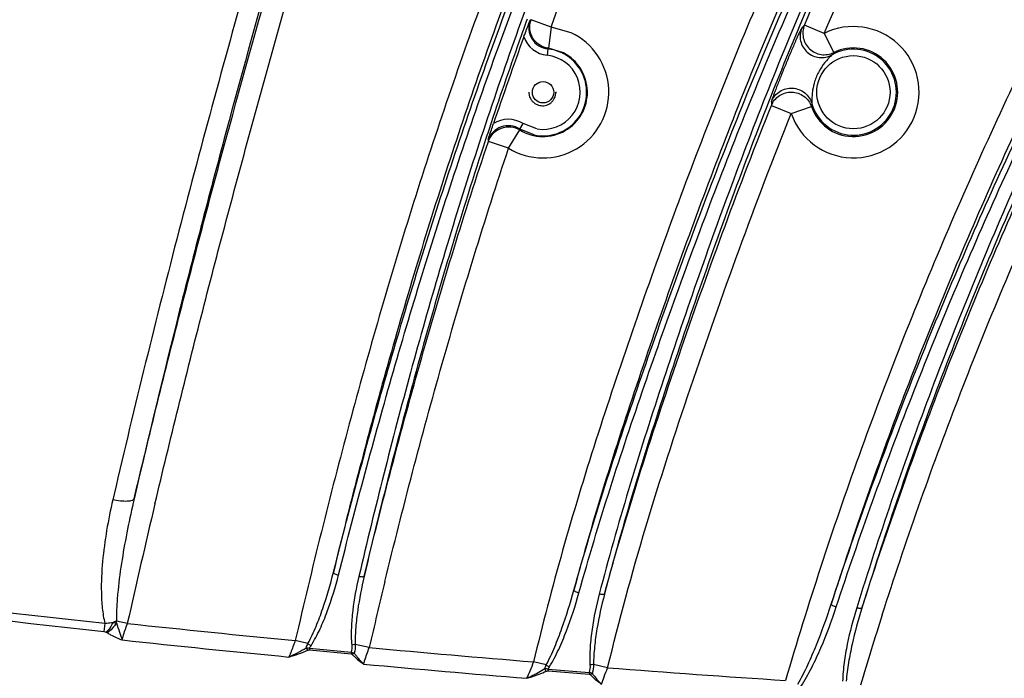
# Model space of a CAD drawing. Units: inches. Extents: x 16011 to 19857, y -24152 to -21095.
# Drawn here: x 18809 to 18901, y -24021 to -23960 of the extents above; entities that cross this region are included whole.
import ezdxf

# ---------------------------------------------------------------- set-up
doc = ezdxf.new("R2010")
doc.units = ezdxf.units.IN
doc.header["$LTSCALE"] = 0.2
doc.header["$PDMODE"] = 3
doc.header["$PDSIZE"] = 0.3125
doc.linetypes.add('CENTER', pattern=[0.6, 0.375, -0.075, 0.075, -0.075])
doc.layers.get('0').update_dxf_attribs({"linetype": 'CONTINUOUS'})
doc.layers.get('Defpoints').update_dxf_attribs({"linetype": 'CONTINUOUS'})
doc.layers.add('标注线', color=3, linetype='CONTINUOUS', lineweight=18)
doc.styles.add('仿宋体', font='txt', dxfattribs={"width": 0.8})
doc.dimstyles.new('ISO-25', dxfattribs={"dimtxt": 38, "dimasz": 12, "dimexe": 1.25, "dimexo": 0.625, "dimtad": 1, "dimdec": 1, "dimdsep": 46, "dimtxsty": '仿宋体', "dimcen": 2.5, "dimclrd": 256, "dimclre": 256, "dimclrt": 256, "dimadec": 0, "dimazin": 0, "dimtfac": 1, "dimtdec": 1, "dimtmove": 1, "dimatfit": 3, "dimfxl": 1, "dimarcsym": 0})

# ---------------------------------------------------------------- blocks, each defined once
blk = doc.blocks.new('*D86')
at = {"layer": 'Defpoints', "color": 0, "linetype": 'CENTER', "transparency": 16777216}
for p in [(18546.487, -23861.016), (19163.509, -23861.016), (19163.509, -24114.74)]:
    blk.add_point(p, dxfattribs=at)
at = {"layer": '标注线', "linetype": 'CENTER', "lineweight": -2, "transparency": 16777216}
for p, q in [((18546.487, -23861.641), (18546.487, -24115.99)), ((19163.509, -23861.641), (19163.509, -24115.99)), ((18558.487, -24114.74), (19151.509, -24114.74))]:
    blk.add_line(p, q, dxfattribs=at)
at = {"layer": '标注线', "linetype": 'CENTER', "transparency": 16777216}
for points in [[(18558.487, -24112.74), (18558.487, -24116.74), (18546.487, -24114.74)], [(19151.509, -24112.74), (19151.509, -24116.74), (19163.509, -24114.74)]]:
    blk.add_solid(points, dxfattribs=at)
at = {"layer": '标注线', "linetype": 'CENTER', "transparency": 16777216, "insert": (18854.998, -24092.24), "char_height": 38, "attachment_point": 5, "style": '仿宋体'}
blk.add_mtext('617mm(24.29")', dxfattribs=at)

msp = doc.modelspace()

# ---------------------------------------------------------------- linework, layer by layer
at = {"color": 7, "linetype": 'Continuous'}
for p, q in [((18857.261, -23959.833), (18857.173, -23959.893)), ((18859.138, -23960.521), (18857.261, -23959.833)), ((18884.654, -23961.116), (18882.814, -23960.335)), ((18859.138, -23960.521), (18858.894, -23962.505)), ((18861.014, -23961.065), (18859.138, -23960.521)), ((18884.654, -23961.116), (18885.544, -23962.906)), ((18858.832, -23962.567), (18858.766, -23963.163)), ((18858.894, -23962.505), (18858.832, -23962.567)), ((18860.299, -23962.941), (18858.894, -23962.505)), ((18859.57, -23966.616), (18859.65, -23966.616)), ((18879.719, -23967.856), (18881.575, -23968.597)), ((18881.575, -23968.597), (18883.466, -23967.952)), ((18856.207, -23970.056), (18856.528, -23969.549)), ((18857.819, -23970.042), (18856.528, -23969.549)), ((18855.17, -23971.846), (18856.217, -23970.144)), ((18857.558, -23970.603), (18856.207, -23970.056)), ((18856.207, -23970.056), (18856.217, -23970.144)), ((18853.242, -23971.11), (18853.274, -23971.212)), ((18855.17, -23971.846), (18853.274, -23971.212)), ((18818.298, -24004.209), (18818.18, -24004.72)), ((18885.785, -24014.749), (18885.99, -24014.127)), ((18817.437, -24016.292), (18817.355, -24017.048)), ((18819.537, -24016.29), (18818.535, -24016.064)), ((18836.417, -24018.168), (18835.233, -24017.896)), ((18842.14, -24018.549), (18840.841, -24018.248)), ((18836.567, -24018.613), (18836.553, -24018.767)), ((18836.553, -24018.766), (18840.444, -24019.134)), ((18836.567, -24018.615), (18840.458, -24018.977)), ((18858.684, -24020.168), (18857.499, -24019.885)), ((18864.419, -24020.434), (18863.107, -24020.116)), ((18858.862, -24020.564), (18858.849, -24020.722)), ((18858.849, -24020.721), (18862.686, -24021.026)), ((18858.862, -24020.565), (18862.698, -24020.864))]:
    msp.add_line(p, q, dxfattribs=at)
for centre, radius in [((18887.387, -23966.616), 3.421), ((18858.387, -23966.616), 1)]:
    msp.add_circle(centre, radius, dxfattribs=at)
for centre, radius, start, end in [((19249.571, -24101.421), 417.439, 160.16745, 160.39309), ((18887.387, -23966.616), 6.141, 198.82643, 116.42577), ((18891.813, -23968.936), 12.448, 136.29462, 138.02914), ((19246.036, -24100.168), 413.688, 160.39223, 161.58429), ((19256.116, -24105.99), 424.87, 160.10827, 161.26815), ((18858.387, -23966.616), 6.141, 238.40533, 64.66969), ((18859.049, -23960.581), 2.598, 199.08848, 263.74787), ((18858.387, -23966.616), 4.142, 238.40533, 62.5149), ((18858.387, -23966.616), 4.073, 258.25417, 83.73101), ((18858.387, -23966.616), 3.473, 260.5939, 83.73101), ((18887.387, -23966.616), 4.142, 198.82653, 116.42564), ((18887.387, -23966.616), 4.02, 195.4871, 119.76781), ((18894.069, -23968.993), 10.476, 144.47348, 145.93605), ((18892.105, -23968.08), 12.388, 177.22089, 178.96129), ((18893.84, -23969.64), 10.51, 169.30132, 170.75817), ((19247.082, -24100.509), 414.788, 161.58531, 161.81243), ((18855.137, -23971.743), 2.598, 57.62703, 122.29185), ((18980.322, -22505.631), 1519.4, 259.699118, 263.845936), ((18983.084, -22496.028), 1530.022, 259.661661, 263.781626), ((19781.463, -24232.467), 985.919, 166.66752, 167.334126), ((19420.02, -24152.519), 593.206, 166.33473, 166.947659), ((19236.468, -24126.158), 363.64, 162.27949, 163.36698), ((18807.313, -24014.396), 11.344, 350.70305, 351.54312), ((18978.346, -22541.742), 1483.075, 263.852919, 264.462471), ((18978.316, -22542.174), 1484.227, 263.83979, 264.444493), ((18978.28, -22542.242), 1482.571, 264.731254, 265.327072), ((18978.194, -22543.321), 1483.074, 264.716271, 265.306735), ((18980.73, -22510.86), 1514.049, 265.594143, 266.224679)]:
    msp.add_arc(centre, radius, start, end, dxfattribs=at)
for points, knots in [([(18881.038, -23700.408), (18885.202, -23714.565), (18892.739, -23735.452), (18903.56, -23758.913), (18910.204, -23772.098), (18915.392, -23781.882), (18920.757, -23791.568), (18926.287, -23801.162), (18931.909, -23810.702), (18936.572, -23818.665), (18940.231, -23825.076), (18943.83, -23831.52), (18947.267, -23838.06), (18950.204, -23844.837), (18952.024, -23850.073), (18953.291, -23855.475), (18953.775, -23861.014), (18953.291, -23866.553), (18952.025, -23871.956), (18950.205, -23877.192), (18947.268, -23883.969), (18943.83, -23890.509), (18940.232, -23896.953), (18936.572, -23903.364), (18931.91, -23911.327), (18926.288, -23920.867), (18920.759, -23930.461), (18915.392, -23940.147), (18910.205, -23949.931), (18903.56, -23963.116), (18895.83, -23979.883), (18887.711, -24000.499), (18883.121, -24014.541), (18881.038, -24021.623)], [0, 0, 0, 0, 0.124949, 0.187451, 0.218704, 0.249957, 0.281211, 0.312464, 0.343717, 0.37497, 0.390597, 0.406223, 0.437472, 0.453099, 0.468725, 0.484348, 0.499968, 0.515589, 0.531215, 0.546841, 0.562468, 0.593716, 0.609343, 0.62497, 0.656223, 0.687476, 0.718729, 0.749983, 0.781236, 0.81249, 0.874992, 0.937495, 1, 1, 1, 1]), ([(18857.497, -23702.147), (18858.33, -23705.638), (18860.142, -23712.588), (18863.279, -23722.892), (18866.707, -23733.101), (18870.301, -23743.253), (18874.109, -23753.328), (18878.161, -23763.306), (18882.504, -23773.163), (18887.218, -23782.848), (18892.321, -23792.334), (18897.608, -23801.716), (18902.884, -23811.104), (18907.155, -23818.997), (18910.477, -23825.362), (18913.689, -23831.782), (18917.344, -23839.986), (18920.65, -23850.254), (18922.083, -23861.015), (18920.65, -23871.776), (18917.345, -23882.045), (18912.955, -23891.888), (18908.007, -23901.454), (18902.885, -23910.927), (18897.609, -23920.315), (18892.322, -23929.697), (18887.219, -23939.183), (18882.505, -23948.868), (18878.163, -23958.725), (18874.11, -23968.704), (18870.303, -23978.778), (18866.709, -23988.93), (18863.281, -23999.14), (18860.144, -24009.444), (18858.332, -24016.393), (18857.499, -24019.885)], [0, 0, 0, 0, 0.031255, 0.06251, 0.093766, 0.125022, 0.156278, 0.187534, 0.218789, 0.250043, 0.281298, 0.312555, 0.343811, 0.375067, 0.390695, 0.406323, 0.437572, 0.468804, 0.499999, 0.531196, 0.56243, 0.593679, 0.624934, 0.65619, 0.687446, 0.718702, 0.749957, 0.781212, 0.812467, 0.843723, 0.874978, 0.906234, 0.93749, 0.968745, 1, 1, 1, 1]), ([(18835.233, -23704.135), (18836.796, -23710.922), (18840.155, -23724.444), (18845.938, -23744.528), (18852.664, -23764.318), (18859.07, -23780.515), (18864.584, -23793.307), (18868.85, -23802.844), (18873.206, -23812.34), (18876.88, -23820.233), (18879.827, -23826.544), (18882.777, -23832.853), (18885.664, -23839.195), (18888.179, -23845.692), (18889.754, -23850.677), (18890.855, -23855.792), (18891.281, -23861.015), (18890.855, -23866.239), (18889.754, -23871.353), (18888.179, -23876.338), (18885.665, -23882.836), (18882.777, -23889.177), (18879.828, -23895.486), (18876.88, -23901.797), (18873.206, -23909.69), (18868.85, -23919.186), (18864.585, -23928.723), (18859.07, -23941.515), (18852.665, -23957.713), (18845.938, -23977.503), (18840.155, -23997.587), (18836.796, -24011.109), (18835.233, -24017.896)], [0, 0, 0, 0, 0.062503, 0.125004, 0.187504, 0.250004, 0.281256, 0.312508, 0.343761, 0.375013, 0.39064, 0.406266, 0.437516, 0.453142, 0.468765, 0.484385, 0.499999, 0.515613, 0.531233, 0.546856, 0.562481, 0.593731, 0.609358, 0.624984, 0.656236, 0.687489, 0.718741, 0.749994, 0.812495, 0.874995, 0.937497, 1, 1, 1, 1]), ([(18890.081, -24015.475), (18892.246, -24008.701), (18896.97, -23995.277), (18905.209, -23975.587), (18912.929, -23959.564), (18919.503, -23946.951), (18924.61, -23937.585), (18929.876, -23928.307), (18935.268, -23919.102), (18940.681, -23909.91), (18945.124, -23902.21), (18948.603, -23896.007), (18951.988, -23889.753), (18955.888, -23881.761), (18958.848, -23873.339), (18960.206, -23866.349), (18960.583, -23861.013), (18960.206, -23855.678), (18958.846, -23848.687), (18955.885, -23840.264), (18951.984, -23832.272), (18948.599, -23826.018), (18945.122, -23819.814), (18940.677, -23812.115), (18935.264, -23802.923), (18929.872, -23793.718), (18924.607, -23784.44), (18919.499, -23775.074), (18912.926, -23762.461), (18905.206, -23746.438), (18896.967, -23726.747), (18892.243, -23713.322), (18890.079, -23706.548)], [0, 0, 0, 0, 0.062502, 0.125002, 0.187504, 0.218757, 0.25001, 0.281264, 0.312517, 0.34377, 0.375023, 0.39065, 0.406277, 0.437523, 0.46875, 0.484373, 0.499994, 0.515616, 0.531242, 0.562472, 0.593719, 0.609346, 0.624973, 0.656226, 0.687479, 0.718732, 0.749985, 0.781239, 0.812492, 0.874994, 0.937496, 1, 1, 1, 1]), ([(18887.697, -23707.201), (18889.756, -23713.855), (18894.281, -23727.096), (18902.233, -23746.592), (18909.758, -23762.533), (18916.21, -23775.125), (18921.248, -23784.497), (18926.456, -23793.791), (18931.812, -23803.011), (18937.213, -23812.213), (18941.666, -23819.913), (18945.154, -23826.118), (18948.574, -23832.36), (18951.768, -23838.731), (18954.42, -23845.343), (18956.558, -23852.125), (18957.941, -23861.016), (18956.558, -23869.907), (18954.419, -23876.688), (18951.768, -23883.301), (18948.574, -23889.672), (18945.154, -23895.914), (18941.665, -23902.118), (18937.213, -23909.818), (18931.812, -23919.02), (18926.456, -23928.24), (18921.248, -23937.534), (18916.21, -23946.906), (18909.758, -23959.498), (18902.233, -23975.439), (18894.281, -23994.935), (18889.756, -24008.176), (18887.697, -24014.83)], [0, 0, 0, 0, 0.061549, 0.123575, 0.185963, 0.217258, 0.248603, 0.279986, 0.311398, 0.34283, 0.374275, 0.39, 0.405727, 0.437175, 0.452902, 0.468627, 0.5, 0.531374, 0.547099, 0.562825, 0.594274, 0.61, 0.625726, 0.657171, 0.688603, 0.720015, 0.751398, 0.782742, 0.814037, 0.876425, 0.938451, 1, 1, 1, 1]), ([(18888.178, -23707.166), (18890.236, -23713.821), (18894.761, -23727.065), (18902.718, -23746.563), (18910.25, -23762.504), (18916.71, -23775.097), (18921.753, -23784.469), (18926.967, -23793.762), (18932.328, -23802.982), (18937.732, -23812.185), (18942.185, -23819.887), (18945.674, -23826.093), (18949.091, -23832.338), (18952.277, -23838.715), (18954.916, -23845.334), (18957.041, -23852.122), (18958.406, -23861.016), (18957.041, -23869.909), (18954.916, -23876.697), (18952.277, -23883.316), (18949.091, -23889.693), (18945.673, -23895.938), (18942.185, -23902.144), (18937.732, -23909.846), (18932.328, -23919.049), (18926.967, -23928.269), (18921.753, -23937.563), (18916.71, -23946.935), (18910.25, -23959.527), (18902.718, -23975.468), (18894.761, -23994.966), (18890.236, -24008.21), (18888.178, -24014.865)], [0, 0, 0, 0, 0.061546, 0.123571, 0.185959, 0.217255, 0.2486, 0.279984, 0.311396, 0.342828, 0.374273, 0.389999, 0.405726, 0.437174, 0.452901, 0.468625, 0.5, 0.531375, 0.5471, 0.562826, 0.594275, 0.610002, 0.625727, 0.657172, 0.688604, 0.720017, 0.7514, 0.782745, 0.814041, 0.876429, 0.938454, 1, 1, 1, 1]), ([(18888.178, -24014.865), (18890.334, -24008.116), (18895.038, -23994.74), (18903.232, -23975.115), (18910.907, -23959.143), (18917.442, -23946.569), (18922.521, -23937.231), (18927.756, -23927.981), (18933.123, -23918.806), (18938.518, -23909.649), (18942.953, -23901.982), (18946.428, -23895.806), (18949.822, -23889.588), (18952.974, -23883.232), (18955.573, -23876.635), (18957.139, -23871.551), (18958.195, -23866.333), (18958.591, -23861.017), (18958.196, -23855.701), (18957.14, -23850.483), (18955.574, -23845.398), (18952.975, -23838.801), (18949.821, -23832.445), (18946.43, -23826.225), (18942.953, -23820.051), (18938.519, -23812.383), (18933.123, -23803.226), (18927.757, -23794.051), (18922.521, -23784.801), (18917.443, -23775.463), (18910.907, -23762.889), (18903.232, -23746.916), (18895.038, -23727.292), (18890.335, -23713.915), (18888.178, -23707.166)], [0, 0, 0, 0, 0.062499, 0.124997, 0.187496, 0.218748, 0.25, 0.281252, 0.312503, 0.343755, 0.375007, 0.390633, 0.406259, 0.437505, 0.45313, 0.468754, 0.484376, 0.499995, 0.515615, 0.531239, 0.546865, 0.562491, 0.593737, 0.609363, 0.624989, 0.656241, 0.687493, 0.718745, 0.749997, 0.781249, 0.8125, 0.875, 0.9375, 1, 1, 1, 1]), ([(18885.314, -23707.551), (18887.456, -23714.288), (18890.961, -23724.304), (18896.192, -23737.442), (18901.786, -23750.43), (18909.407, -23766.385), (18917.691, -23782.003), (18924.63, -23794.323), (18929.971, -23803.485), (18935.358, -23812.62), (18939.799, -23820.261), (18943.276, -23826.417), (18946.684, -23832.61), (18949.888, -23838.921), (18952.577, -23845.464), (18954.216, -23850.514), (18955.333, -23855.709), (18955.754, -23861.014), (18955.334, -23866.319), (18954.217, -23871.515), (18952.578, -23876.565), (18949.888, -23883.108), (18946.685, -23889.419), (18943.277, -23895.612), (18939.8, -23901.769), (18935.359, -23909.409), (18929.972, -23918.544), (18924.631, -23927.707), (18917.691, -23940.027), (18909.408, -23955.645), (18901.787, -23971.599), (18896.192, -23984.587), (18890.962, -23997.726), (18887.456, -24007.743), (18885.314, -24014.48)], [0, 0, 0, 0, 0.062498, 0.09375, 0.125001, 0.187499, 0.249998, 0.281249, 0.3125, 0.343751, 0.375002, 0.390628, 0.406253, 0.437499, 0.453125, 0.46875, 0.484373, 0.499994, 0.515618, 0.531244, 0.54687, 0.562496, 0.593741, 0.609367, 0.624992, 0.656243, 0.687494, 0.718745, 0.749996, 0.812496, 0.874995, 0.906247, 0.9375, 1, 1, 1, 1]), ([(18885.314, -24014.48), (18887.488, -24007.857), (18892.219, -23994.675), (18900.409, -23975.259), (18908.083, -23959.372), (18914.629, -23946.814), (18919.725, -23937.462), (18924.979, -23928.184), (18930.372, -23918.975), (18935.811, -23909.784), (18940.294, -23902.092), (18943.802, -23895.891), (18947.242, -23889.653), (18950.469, -23883.292), (18953.171, -23876.694), (18954.815, -23871.602), (18955.933, -23866.364), (18956.356, -23861.016), (18955.933, -23855.667), (18954.815, -23850.429), (18953.171, -23845.337), (18950.469, -23838.739), (18947.241, -23832.378), (18943.802, -23826.139), (18940.294, -23819.939), (18935.811, -23812.247), (18930.372, -23803.056), (18924.979, -23793.847), (18919.725, -23784.568), (18914.629, -23775.217), (18908.083, -23762.659), (18900.409, -23746.772), (18892.219, -23727.356), (18887.488, -23714.174), (18885.314, -23707.551)], [0, 0, 0, 0, 0.061539, 0.123555, 0.185933, 0.217222, 0.248561, 0.279938, 0.311343, 0.342769, 0.374208, 0.389931, 0.405655, 0.437098, 0.452822, 0.468547, 0.484273, 0.5, 0.515726, 0.531453, 0.547178, 0.562903, 0.594346, 0.61007, 0.625793, 0.657231, 0.688657, 0.720063, 0.75144, 0.782778, 0.814068, 0.876445, 0.938461, 1, 1, 1, 1]), ([(18885.99, -24014.127), (18888.172, -24007.521), (18892.916, -23994.376), (18901.118, -23975.015), (18908.793, -23959.172), (18915.335, -23946.647), (18920.425, -23937.32), (18925.673, -23928.066), (18931.056, -23918.879), (18936.48, -23909.708), (18940.947, -23902.03), (18944.441, -23895.841), (18947.865, -23889.613), (18951.069, -23883.258), (18953.743, -23876.667), (18955.366, -23871.581), (18956.466, -23866.351), (18956.88, -23861.016), (18956.466, -23855.68), (18955.366, -23850.45), (18953.743, -23845.364), (18951.069, -23838.773), (18947.865, -23832.418), (18944.441, -23826.19), (18940.947, -23820), (18936.479, -23812.323), (18931.056, -23803.152), (18925.673, -23793.965), (18920.425, -23784.711), (18915.335, -23775.384), (18908.793, -23762.859), (18901.118, -23747.016), (18892.916, -23727.655), (18888.172, -23714.51), (18885.99, -23707.904)], [0, 0, 0, 0, 0.061547, 0.123569, 0.185948, 0.217238, 0.248576, 0.279952, 0.311356, 0.34278, 0.374217, 0.389938, 0.405661, 0.437102, 0.452825, 0.468549, 0.484274, 0.5, 0.515726, 0.531451, 0.547175, 0.562899, 0.59434, 0.610062, 0.625784, 0.657221, 0.688645, 0.720049, 0.751425, 0.782763, 0.814052, 0.876431, 0.938453, 1, 1, 1, 1]), ([(18861.262, -23708.858), (18862.157, -23712.184), (18864.081, -23718.803), (18867.293, -23728.627), (18870.677, -23738.394), (18874.24, -23748.097), (18878.014, -23757.72), (18882.037, -23767.241), (18886.355, -23776.634), (18891.056, -23785.842), (18896.046, -23794.894), (18901.135, -23803.89), (18906.161, -23812.922), (18911.036, -23822.036), (18915.704, -23831.259), (18919.766, -23840.773), (18922.765, -23850.684), (18924.023, -23861.015), (18922.765, -23871.345), (18919.767, -23881.258), (18915.704, -23890.771), (18911.037, -23899.995), (18906.161, -23909.109), (18901.136, -23918.141), (18896.047, -23927.137), (18891.057, -23936.189), (18886.356, -23945.396), (18882.039, -23954.79), (18878.016, -23964.311), (18874.242, -23973.934), (18870.679, -23983.637), (18867.295, -23993.404), (18864.083, -24003.228), (18862.159, -24009.847), (18861.264, -24013.174)], [0, 0, 0, 0, 0.031255, 0.06251, 0.093765, 0.125021, 0.156276, 0.187531, 0.218785, 0.25004, 0.281295, 0.312551, 0.343806, 0.375062, 0.406315, 0.437563, 0.468796, 0.499999, 0.531203, 0.562437, 0.593685, 0.624939, 0.656194, 0.68745, 0.718705, 0.74996, 0.781215, 0.812469, 0.843724, 0.874979, 0.906235, 0.93749, 0.968746, 1, 1, 1, 1]), ([(18861.264, -24013.174), (18862.173, -24009.918), (18864.119, -24003.426), (18867.356, -23993.767), (18870.769, -23984.123), (18874.363, -23974.504), (18878.169, -23964.929), (18882.225, -23955.425), (18886.576, -23946.022), (18891.313, -23936.784), (18896.352, -23927.688), (18903.216, -23915.621), (18909.944, -23903.463), (18916.234, -23891.065), (18919.658, -23883.063), (18921.851, -23876.457), (18923.151, -23871.397), (18924.014, -23866.24), (18924.301, -23861.015), (18924.001, -23855.792), (18923.155, -23850.632), (18921.852, -23845.572), (18919.657, -23838.968), (18916.235, -23830.964), (18911.512, -23821.667), (18906.58, -23812.484), (18901.497, -23803.39), (18896.351, -23794.342), (18891.312, -23785.247), (18886.575, -23776.008), (18882.224, -23766.606), (18878.167, -23757.102), (18874.361, -23747.527), (18870.768, -23737.908), (18867.354, -23728.264), (18864.117, -23718.605), (18862.17, -23712.113), (18861.262, -23708.858)], [0, 0, 0, 0, 0.030615, 0.061378, 0.09227, 0.123279, 0.15439, 0.185593, 0.216873, 0.24822, 0.279617, 0.311051, 0.373981, 0.405466, 0.436955, 0.452707, 0.468472, 0.484235, 0.499995, 0.515767, 0.531528, 0.547289, 0.563043, 0.594531, 0.626016, 0.657491, 0.688949, 0.720383, 0.75178, 0.783127, 0.814407, 0.84561, 0.876721, 0.90773, 0.938622, 0.969385, 1, 1, 1, 1]), ([(18861.739, -24013.428), (18862.649, -24010.168), (18864.6, -24003.667), (18867.844, -23993.994), (18871.263, -23984.335), (18874.863, -23974.701), (18878.677, -23965.113), (18882.741, -23955.594), (18887.102, -23946.178), (18891.852, -23936.927), (18896.9, -23927.819), (18903.772, -23915.731), (18910.505, -23903.55), (18916.793, -23891.127), (18920.208, -23883.105), (18922.396, -23876.487), (18923.685, -23871.415), (18924.534, -23866.247), (18924.821, -23861.015), (18924.531, -23855.783), (18923.692, -23850.613), (18922.393, -23845.545), (18920.207, -23838.926), (18916.793, -23830.904), (18910.505, -23818.481), (18903.771, -23806.3), (18896.899, -23794.212), (18891.851, -23785.104), (18887.101, -23775.853), (18882.74, -23766.437), (18878.675, -23756.918), (18874.862, -23747.33), (18871.261, -23737.696), (18867.842, -23728.037), (18864.597, -23718.364), (18862.647, -23711.863), (18861.736, -23708.603)], [0, 0, 0, 0, 0.030613, 0.061374, 0.092266, 0.123275, 0.154387, 0.185589, 0.21687, 0.248217, 0.279615, 0.311049, 0.373981, 0.405466, 0.436956, 0.452708, 0.468472, 0.484235, 0.499997, 0.515769, 0.531528, 0.54729, 0.563046, 0.594533, 0.626019, 0.688951, 0.720385, 0.751783, 0.78313, 0.814411, 0.845613, 0.876725, 0.907734, 0.938626, 0.969387, 1, 1, 1, 1]), ([(18863.631, -23708.484), (18864.484, -23711.753), (18866.325, -23718.272), (18870.458, -23731.232), (18874.948, -23744.134), (18879.879, -23756.924), (18883.851, -23766.458), (18888.138, -23775.885), (18892.831, -23785.141), (18897.828, -23794.254), (18904.629, -23806.349), (18911.301, -23818.531), (18917.543, -23830.944), (18920.918, -23838.963), (18923.066, -23845.578), (18924.343, -23850.639), (18925.176, -23855.797), (18925.466, -23861.015), (18925.175, -23866.235), (18924.338, -23871.391), (18923.069, -23876.454), (18920.915, -23883.067), (18917.544, -23891.087), (18911.3, -23903.5), (18904.629, -23915.681), (18897.828, -23927.777), (18892.831, -23936.89), (18888.138, -23946.146), (18883.852, -23955.573), (18879.88, -23965.107), (18874.95, -23977.897), (18870.46, -23990.799), (18866.327, -24003.759), (18864.486, -24010.278), (18863.633, -24013.547)], [0, 0, 0, 0, 0.030617, 0.061381, 0.123281, 0.154395, 0.185599, 0.216881, 0.24823, 0.27963, 0.311066, 0.374002, 0.405488, 0.436976, 0.452726, 0.468482, 0.484238, 0.500004, 0.515761, 0.531522, 0.547275, 0.563025, 0.594512, 0.625999, 0.688934, 0.72037, 0.75177, 0.783119, 0.814401, 0.845606, 0.876719, 0.938619, 0.969383, 1, 1, 1, 1]), ([(18864.121, -23708.478), (18864.974, -23711.747), (18866.814, -23718.266), (18870.947, -23731.226), (18875.438, -23744.128), (18880.372, -23756.917), (18884.348, -23766.45), (18888.64, -23775.875), (18893.341, -23785.127), (18898.344, -23794.237), (18903.445, -23803.306), (18907.643, -23810.899), (18910.925, -23817.019), (18914.159, -23823.168), (18918.055, -23830.933), (18921.417, -23838.957), (18923.558, -23845.574), (18924.823, -23850.638), (18925.648, -23855.797), (18925.946, -23861.016), (18925.657, -23866.236), (18924.818, -23871.392), (18923.559, -23876.457), (18921.417, -23883.074), (18918.055, -23891.098), (18914.159, -23898.863), (18910.926, -23905.012), (18907.643, -23911.132), (18903.445, -23918.725), (18898.344, -23927.794), (18893.342, -23936.904), (18888.641, -23946.156), (18884.349, -23955.581), (18880.373, -23965.114), (18875.439, -23977.903), (18870.948, -23990.805), (18866.816, -24003.765), (18864.975, -24010.284), (18864.123, -24013.553)], [0, 0, 0, 0, 0.030614, 0.061376, 0.123276, 0.154389, 0.185594, 0.216876, 0.248226, 0.279626, 0.311063, 0.342524, 0.358261, 0.374001, 0.405488, 0.436975, 0.452726, 0.468481, 0.484239, 0.500005, 0.51576, 0.531522, 0.547276, 0.563025, 0.594513, 0.625999, 0.64174, 0.657477, 0.688937, 0.720374, 0.751775, 0.783124, 0.814406, 0.845611, 0.876724, 0.938624, 0.969386, 1, 1, 1, 1]), ([(18841.169, -23710.121), (18842.668, -23716.514), (18845.896, -23729.307), (18851.506, -23748.371), (18856.98, -23764.105), (18861.822, -23776.588), (18866.966, -23789.019), (18872.435, -23801.337), (18878.06, -23813.602), (18881.615, -23821.262), (18884.476, -23827.387), (18887.321, -23833.52), (18890.052, -23839.713), (18892.357, -23846.074), (18893.767, -23850.953), (18894.728, -23855.942), (18895.091, -23861.016), (18894.728, -23866.09), (18893.767, -23871.079), (18892.357, -23875.958), (18890.051, -23882.319), (18887.323, -23888.513), (18884.473, -23894.645), (18881.617, -23900.771), (18878.059, -23908.43), (18872.435, -23920.696), (18866.966, -23933.013), (18861.822, -23945.444), (18856.98, -23957.926), (18851.505, -23973.661), (18845.896, -23992.724), (18842.668, -24005.518), (18841.169, -24011.91)], [0, 0, 0, 0, 0.061252, 0.123057, 0.185324, 0.216599, 0.247949, 0.310816, 0.342309, 0.373829, 0.389596, 0.405367, 0.436911, 0.452686, 0.46846, 0.484233, 0.500002, 0.515771, 0.531543, 0.547317, 0.563092, 0.594637, 0.610407, 0.626174, 0.657694, 0.689188, 0.752054, 0.783404, 0.814679, 0.876945, 0.938749, 1, 1, 1, 1]), ([(18838.797, -23710.522), (18840.374, -23717.024), (18843.746, -23729.978), (18849.542, -23749.201), (18855.126, -23764.976), (18860.019, -23777.432), (18865.181, -23789.779), (18870.645, -23801.997), (18876.249, -23814.149), (18879.784, -23821.73), (18882.618, -23827.791), (18885.441, -23833.857), (18888.16, -23839.975), (18890.483, -23846.252), (18891.912, -23851.067), (18892.891, -23855.997), (18893.261, -23861.015), (18892.891, -23866.034), (18891.913, -23870.963), (18890.483, -23875.778), (18888.161, -23882.056), (18885.442, -23888.174), (18882.618, -23894.239), (18879.784, -23900.3), (18876.25, -23907.881), (18870.645, -23920.033), (18865.182, -23932.251), (18860.019, -23944.598), (18855.126, -23957.055), (18849.542, -23972.83), (18843.746, -23992.053), (18840.374, -24005.007), (18838.797, -24011.509)], [0, 0, 0, 0, 0.062502, 0.125002, 0.187502, 0.218753, 0.250005, 0.312508, 0.343761, 0.375013, 0.390639, 0.406265, 0.437514, 0.453139, 0.468762, 0.484383, 0.499999, 0.515615, 0.531235, 0.546858, 0.562483, 0.593732, 0.609358, 0.624984, 0.656237, 0.687489, 0.749992, 0.781244, 0.812496, 0.874997, 0.937498, 1, 1, 1, 1]), ([(18838.797, -24011.509), (18840.398, -24005.143), (18843.817, -23992.403), (18849.655, -23973.412), (18855.272, -23957.731), (18860.203, -23945.286), (18864.112, -23935.997), (18868.183, -23926.756), (18872.363, -23917.547), (18876.62, -23908.361), (18880.197, -23900.713), (18883.068, -23894.595), (18885.926, -23888.469), (18888.681, -23882.289), (18891.028, -23875.944), (18892.471, -23871.076), (18893.459, -23866.092), (18893.831, -23861.016), (18893.459, -23855.941), (18892.471, -23850.956), (18891.028, -23846.088), (18888.681, -23839.743), (18885.927, -23833.563), (18883.068, -23827.437), (18880.197, -23821.319), (18876.621, -23813.671), (18872.364, -23804.484), (18868.184, -23795.276), (18864.112, -23786.035), (18860.204, -23776.745), (18855.271, -23764.301), (18849.655, -23748.619), (18843.817, -23729.629), (18840.398, -23716.888), (18838.797, -23710.522)], [0, 0, 0, 0, 0.061249, 0.123054, 0.185321, 0.216595, 0.247944, 0.279352, 0.310808, 0.3423, 0.373818, 0.389585, 0.405355, 0.436898, 0.452672, 0.468447, 0.484223, 0.499998, 0.515775, 0.531551, 0.547325, 0.5631, 0.594643, 0.610413, 0.626179, 0.657697, 0.689189, 0.720645, 0.752054, 0.783403, 0.814677, 0.876945, 0.938751, 1, 1, 1, 1]), ([(18839.272, -24011.758), (18840.877, -24005.383), (18844.303, -23992.623), (18850.153, -23973.604), (18855.781, -23957.899), (18860.722, -23945.436), (18864.639, -23936.132), (18868.717, -23926.877), (18872.904, -23917.653), (18877.166, -23908.452), (18880.749, -23900.792), (18883.621, -23894.663), (18886.482, -23888.526), (18889.234, -23882.333), (18891.572, -23875.973), (18893.006, -23871.094), (18893.986, -23866.1), (18894.353, -23861.016), (18893.986, -23855.932), (18893.006, -23850.938), (18891.572, -23846.059), (18889.234, -23839.699), (18886.482, -23833.506), (18883.622, -23827.369), (18880.748, -23821.241), (18877.167, -23813.58), (18872.904, -23804.379), (18868.718, -23795.155), (18864.638, -23785.9), (18860.723, -23776.595), (18855.78, -23764.132), (18850.153, -23748.428), (18844.304, -23729.408), (18840.877, -23716.649), (18839.272, -23710.273)], [0, 0, 0, 0, 0.061246, 0.12305, 0.185317, 0.216592, 0.24794, 0.27935, 0.310806, 0.342299, 0.373817, 0.389584, 0.405354, 0.436897, 0.452672, 0.468446, 0.484222, 0.499998, 0.515776, 0.531551, 0.547326, 0.5631, 0.594644, 0.610414, 0.62618, 0.657699, 0.689191, 0.720648, 0.752057, 0.783406, 0.814681, 0.876949, 0.938754, 1, 1, 1, 1]), ([(18820.171, -23717.379), (18821.533, -23723.277), (18824.383, -23735.099), (18829.011, -23752.816), (18833.957, -23770.585), (18838.284, -23785.408), (18841.846, -23797.285), (18844.524, -23806.219), (18847.149, -23815.182), (18849.66, -23824.189), (18852.023, -23833.244), (18854.053, -23842.387), (18855.491, -23851.649), (18856.065, -23861.016), (18855.491, -23870.383), (18854.053, -23879.644), (18852.022, -23888.787), (18849.661, -23897.843), (18847.148, -23906.849), (18844.524, -23915.813), (18841.845, -23924.746), (18836.519, -23942.515), (18830.575, -23963.23), (18824.383, -23986.932), (18821.533, -23998.754), (18820.171, -24004.652)], [0, 0, 0, 0, 0.061238, 0.123013, 0.185241, 0.247828, 0.279227, 0.310681, 0.34218, 0.373713, 0.405271, 0.436844, 0.468424, 0.500002, 0.531579, 0.563159, 0.594732, 0.62629, 0.657823, 0.689322, 0.720776, 0.752175, 0.876987, 0.938762, 1, 1, 1, 1]), ([(18820.171, -24004.652), (18821.597, -23998.636), (18824.561, -23986.631), (18830.931, -23962.735), (18837.837, -23938.986), (18844.154, -23918.29), (18847.64, -23906.426), (18850.135, -23897.494), (18852.474, -23888.518), (18855.138, -23876.457), (18857.007, -23861.016), (18855.138, -23845.574), (18852.474, -23833.513), (18850.135, -23824.536), (18847.64, -23815.605), (18844.154, -23803.741), (18837.837, -23783.045), (18830.931, -23759.297), (18824.561, -23735.4), (18821.597, -23723.395), (18820.171, -23717.379)], [0, 0, 0, 0, 0.062511, 0.125022, 0.250043, 0.312554, 0.34381, 0.375066, 0.406321, 0.437574, 0.5, 0.562425, 0.593679, 0.624934, 0.65619, 0.687446, 0.749957, 0.874978, 0.937489, 1, 1, 1, 1]), ([(18822.117, -24005.113), (18823.547, -23999.078), (18826.521, -23987.036), (18832.914, -23963.065), (18839.848, -23939.243), (18846.184, -23918.483), (18849.676, -23906.58), (18852.172, -23897.619), (18854.51, -23888.612), (18857.157, -23876.506), (18858.993, -23861.015), (18857.157, -23845.524), (18854.509, -23833.418), (18852.173, -23824.411), (18849.676, -23815.45), (18846.184, -23803.547), (18839.847, -23782.787), (18832.914, -23758.965), (18826.521, -23734.994), (18823.547, -23722.951), (18822.117, -23716.917)], [0, 0, 0, 0, 0.062511, 0.125022, 0.250042, 0.312553, 0.343809, 0.375064, 0.406319, 0.437572, 0.5, 0.562427, 0.593681, 0.624936, 0.656191, 0.687447, 0.749958, 0.874979, 0.937489, 1, 1, 1, 1]), ([(18882.814, -23960.335), (18884.593, -23956.143), (18887.38, -23949.903), (18891.418, -23941.737), (18895.666, -23933.678), (18900.129, -23925.737), (18904.596, -23917.799), (18907.912, -23911.825), (18911.165, -23905.817), (18914.353, -23899.775), (18917.427, -23893.673), (18920.263, -23887.456), (18922.75, -23881.087), (18925.42, -23872.39), (18927.159, -23861.015), (18925.42, -23849.64), (18922.75, -23840.943), (18920.263, -23834.574), (18917.427, -23828.357), (18914.352, -23822.256), (18911.164, -23816.213), (18907.911, -23810.205), (18904.596, -23804.232), (18900.128, -23796.294), (18895.665, -23788.352), (18891.417, -23780.294), (18887.379, -23772.128), (18884.592, -23765.887), (18882.813, -23761.695)], [0, 0, 0, 0, 0.062518, 0.093779, 0.12504, 0.187561, 0.218822, 0.250083, 0.281344, 0.312605, 0.343866, 0.375125, 0.406382, 0.437635, 0.499999, 0.562364, 0.593618, 0.624875, 0.656134, 0.687394, 0.718655, 0.749916, 0.781177, 0.812438, 0.87496, 0.906221, 0.937482, 1, 1, 1, 1]), ([(18884.654, -23961.116), (18886.446, -23956.893), (18889.255, -23950.607), (18893.33, -23942.386), (18897.619, -23934.273), (18902.12, -23926.276), (18906.618, -23918.279), (18909.954, -23912.259), (18913.224, -23906.204), (18916.429, -23900.113), (18919.508, -23893.958), (18922.338, -23887.683), (18924.808, -23881.254), (18927.446, -23872.476), (18929.139, -23861.015), (18927.446, -23849.555), (18924.808, -23840.777), (18922.337, -23834.348), (18919.508, -23828.072), (18916.429, -23821.917), (18913.224, -23815.827), (18909.953, -23809.772), (18906.618, -23803.752), (18902.12, -23795.754), (18897.619, -23787.758), (18893.329, -23779.645), (18889.254, -23771.423), (18886.445, -23765.137), (18884.653, -23760.914)], [0, 0, 0, 0, 0.062517, 0.093778, 0.125038, 0.187559, 0.218819, 0.25008, 0.28134, 0.312601, 0.343861, 0.375119, 0.406376, 0.437629, 0.499999, 0.56237, 0.593624, 0.62488, 0.656139, 0.687398, 0.718659, 0.749919, 0.78118, 0.812441, 0.874961, 0.906222, 0.937483, 1, 1, 1, 1]), ([(18859.138, -23960.521), (18860.676, -23956.323), (18863.884, -23947.974), (18869.065, -23935.601), (18874.506, -23923.341), (18878.235, -23915.214), (18880.113, -23911.156)], [0, 0, 0, 0, 0.249999, 0.499998, 0.749999, 1, 1, 1, 1]), ([(18831.076, -23954.838), (18828.753, -23963.064), (18824.278, -23979.467), (18820.21, -23995.976), (18818.298, -24004.209)], [0, 0, 0, 0, 0.502808, 1, 1, 1, 1]), ([(18856.594, -23961.43), (18856.644, -23961.294), (18856.832, -23960.78), (18857.028, -23960.268), (18857.173, -23959.893)], [0, 0, 0, 0, 0.265612, 1, 1, 1, 1]), ([(18857.173, -23959.893), (18857.07, -23960.174), (18856.991, -23960.792), (18857.292, -23961.671), (18857.945, -23962.331), (18858.534, -23962.535), (18858.832, -23962.567)], [0, 0, 0, 0, 0.24998, 0.500133, 0.750185, 1, 1, 1, 1]), ([(18858.894, -23962.505), (18858.599, -23962.468), (18858.018, -23962.257), (18857.376, -23961.597), (18857.082, -23960.725), (18857.16, -23960.112), (18857.261, -23959.833)], [0, 0, 0, 0, 0.249954, 0.500021, 0.750075, 1, 1, 1, 1]), ([(18882.814, -23960.335), (18882.661, -23960.702), (18882.577, -23961.553), (18883.206, -23962.655), (18884.342, -23963.214), (18885.187, -23963.083), (18885.544, -23962.906)], [0, 0, 0, 0, 0.249783, 0.500045, 0.750324, 1, 1, 1, 1]), ([(18882.558, -23960.612), (18882.545, -23960.626), (18882.518, -23960.674), (18882.44, -23960.819), (18882.315, -23961.085), (18882.136, -23961.475), (18881.934, -23961.932), (18881.72, -23962.429), (18881.424, -23963.125), (18881.055, -23964.01), (18880.694, -23964.898), (18880.415, -23965.6), (18880.218, -23966.104), (18880.039, -23966.571), (18879.892, -23966.973), (18879.793, -23967.25), (18879.747, -23967.407), (18879.732, -23967.46), (18879.731, -23967.479)], [0, 0, 0, 0, 0.007793, 0.022027, 0.066631, 0.126312, 0.194962, 0.268573, 0.344772, 0.500153, 0.655521, 0.7317, 0.80528, 0.873875, 0.933479, 0.97799, 0.992215, 1, 1, 1, 1]), ([(18882.558, -23960.612), (18882.401, -23960.987), (18882.325, -23961.86), (18882.993, -23962.975), (18884.179, -23963.506), (18885.038, -23963.326), (18885.391, -23963.126)], [0, 0, 0, 0, 0.249594, 0.500035, 0.750451, 1, 1, 1, 1]), ([(18885.391, -23963.126), (18885.362, -23963.147), (18885.284, -23963.223), (18885.135, -23963.368), (18884.936, -23963.582), (18884.585, -23963.994), (18884.137, -23964.657), (18883.762, -23965.533), (18883.579, -23966.325), (18883.514, -23966.928), (18883.5, -23967.322), (18883.506, -23967.562), (18883.507, -23967.655), (18883.513, -23967.689)], [0, 0, 0, 0, 0.021137, 0.063656, 0.122192, 0.192696, 0.38201, 0.589934, 0.748714, 0.858306, 0.94578, 0.979972, 1, 1, 1, 1]), ([(18857.045, -23966.616), (18857.049, -23966.698), (18857.065, -23966.822), (18857.109, -23966.981), (18857.168, -23967.136), (18857.268, -23967.318), (18857.427, -23967.509), (18857.62, -23967.668), (18857.839, -23967.786), (18858.077, -23967.86), (18858.325, -23967.887), (18858.573, -23967.865), (18858.812, -23967.794), (18858.996, -23967.697), (18859.129, -23967.599), (18859.251, -23967.487), (18859.382, -23967.326), (18859.477, -23967.141), (18859.53, -23966.984), (18859.566, -23966.823), (18859.573, -23966.698), (18859.57, -23966.616)], [0, 0, 0, 0, 0.062499, 0.093785, 0.125065, 0.18756, 0.250052, 0.312543, 0.375035, 0.437525, 0.50001, 0.562493, 0.624978, 0.687461, 0.71874, 0.750018, 0.812494, 0.874972, 0.906249, 0.937529, 1, 1, 1, 1]), ([(18879.719, -23967.856), (18879.868, -23967.487), (18880.408, -23966.825), (18881.63, -23966.485), (18882.83, -23966.888), (18883.338, -23967.576), (18883.466, -23967.952)], [0, 0, 0, 0, 0.249784, 0.500046, 0.750324, 1, 1, 1, 1]), ([(18879.731, -23967.48), (18879.884, -23967.103), (18880.445, -23966.429), (18881.704, -23966.108), (18882.92, -23966.566), (18883.403, -23967.298), (18883.513, -23967.689)], [0, 0, 0, 0, 0.249608, 0.500055, 0.750464, 1, 1, 1, 1]), ([(18864.123, -24013.553), (18866.226, -24005.783), (18871.193, -23990.453), (18876.731, -23975.331), (18879.719, -23967.856)], [0, 0, 0, 0, 0.499975, 1, 1, 1, 1]), ([(18864.419, -24020.434), (18865.494, -24016.01), (18867.891, -24007.219), (18872.121, -23994.228), (18876.645, -23981.338), (18879.885, -23972.825), (18881.575, -23968.597)], [0, 0, 0, 0, 0.249986, 0.499986, 0.749994, 1, 1, 1, 1]), ([(18853.242, -23971.11), (18853.281, -23970.987), (18853.447, -23970.465), (18853.615, -23969.943), (18853.75, -23969.547)], [0, 0, 0, 0, 0.236397, 1, 1, 1, 1]), ([(18856.207, -23970.056), (18855.954, -23969.895), (18855.367, -23969.687), (18854.444, -23969.795), (18853.661, -23970.294), (18853.337, -23970.826), (18853.242, -23971.11)], [0, 0, 0, 0, 0.250188, 0.500174, 0.750042, 1, 1, 1, 1]), ([(18853.274, -23971.212), (18853.369, -23970.93), (18853.69, -23970.403), (18854.465, -23969.905), (18855.378, -23969.79), (18855.964, -23969.988), (18856.217, -23970.144)], [0, 0, 0, 0, 0.249925, 0.499979, 0.750046, 1, 1, 1, 1]), ([(18853.017, -23971.041), (18850.8, -23977.789), (18846.742, -23991.339), (18843.269, -24005.048), (18841.665, -24011.898)], [0, 0, 0, 0, 0.502387, 1, 1, 1, 1]), ([(18841.665, -24011.898), (18843.331, -24005.044), (18846.903, -23991.394), (18851.036, -23977.901), (18853.274, -23971.212)], [0, 0, 0, 0, 0.500007, 1, 1, 1, 1]), ([(18843.606, -24012.375), (18845.266, -24005.548), (18848.824, -23991.95), (18852.94, -23978.509), (18855.17, -23971.846)], [0, 0, 0, 0, 0.500006, 1, 1, 1, 1]), ([(18820.171, -24004.652), (18820.146, -24004.731), (18819.987, -24004.812), (18819.766, -24004.857), (18819.404, -24004.885), (18818.867, -24004.849), (18818.418, -24004.773), (18818.18, -24004.72)], [0, 0, 0, 0, 0.120925, 0.217506, 0.338953, 0.64444, 1, 1, 1, 1]), ([(18820.171, -24004.652), (18819.952, -24005.59), (18819.541, -24007.473), (18819.022, -24010.316), (18818.694, -24012.702), (18818.54, -24014.621), (18818.517, -24015.584), (18818.535, -24016.064)], [0, 0, 0, 0, 0.250222, 0.500295, 0.750211, 0.875122, 1, 1, 1, 1]), ([(18818.18, -24004.72), (18817.96, -24005.67), (18817.573, -24007.582), (18817.185, -24010.478), (18817.063, -24012.913), (18817.172, -24014.855), (18817.32, -24015.82), (18817.437, -24016.292)], [0, 0, 0, 0, 0.250538, 0.500576, 0.750211, 0.875033, 1, 1, 1, 1]), ([(18708.509, -24012.001), (18731.106, -24016.088), (18777.219, -24023.401), (18847.586, -24031.332), (18919.472, -24035.848), (18967.772, -24036.794), (18991.951, -24036.794)], [0, 0, 0, 0, 0.24181, 0.491465, 0.745385, 1, 1, 1, 1]), ([(18836.417, -24018.168), (18836.702, -24017.651), (18837.195, -24016.574), (18838.019, -24014.36), (18838.51, -24012.655), (18838.797, -24011.509)], [0, 0, 0, 0, 0.250088, 0.500082, 1, 1, 1, 1]), ([(18836.7, -24018.374), (18837.019, -24017.873), (18837.569, -24016.816), (18838.467, -24014.617), (18838.982, -24012.908), (18839.272, -24011.758)], [0, 0, 0, 0, 0.250273, 0.500266, 1, 1, 1, 1]), ([(18838.797, -24011.509), (18838.794, -24011.531), (18838.841, -24011.588), (18838.995, -24011.677), (18839.154, -24011.73), (18839.272, -24011.758)], [0, 0, 0, 0, 0.121164, 0.342318, 1, 1, 1, 1]), ([(18841.169, -24011.91), (18840.923, -24012.958), (18840.628, -24014.55), (18840.448, -24016.695), (18840.456, -24017.773), (18840.504, -24018.309)], [0, 0, 0, 0, 0.500375, 0.750251, 1, 1, 1, 1]), ([(18841.665, -24011.898), (18841.419, -24012.939), (18841.109, -24014.517), (18840.867, -24016.643), (18840.825, -24017.714), (18840.841, -24018.248)], [0, 0, 0, 0, 0.50033, 0.75025, 1, 1, 1, 1]), ([(18841.665, -24011.898), (18841.658, -24011.917), (18841.596, -24011.945), (18841.432, -24011.956), (18841.278, -24011.935), (18841.169, -24011.91)], [0, 0, 0, 0, 0.121737, 0.3402, 1, 1, 1, 1]), ([(18708.447, -24012.41), (18752.769, -24020.427), (18846.29, -24033.437), (18943.764, -24037.208), (18991.953, -24037.208)], [0, 0, 0, 0, 0.499914, 1, 1, 1, 1]), ([(18858.684, -24020.168), (18858.979, -24019.62), (18859.497, -24018.485), (18860.381, -24016.159), (18860.932, -24014.373), (18861.264, -24013.174)], [0, 0, 0, 0, 0.250047, 0.500031, 1, 1, 1, 1]), ([(18858.97, -24020.37), (18859.299, -24019.839), (18859.872, -24018.725), (18860.83, -24016.417), (18861.403, -24014.631), (18861.739, -24013.428)], [0, 0, 0, 0, 0.250187, 0.500166, 1, 1, 1, 1]), ([(18861.264, -24013.174), (18861.262, -24013.195), (18861.31, -24013.251), (18861.462, -24013.341), (18861.621, -24013.397), (18861.739, -24013.428)], [0, 0, 0, 0, 0.118825, 0.340421, 1, 1, 1, 1]), ([(18863.633, -24013.547), (18863.351, -24014.628), (18863.004, -24016.271), (18862.76, -24018.491), (18862.736, -24019.609), (18862.768, -24020.165)], [0, 0, 0, 0, 0.500436, 0.7503, 1, 1, 1, 1]), ([(18864.123, -24013.553), (18863.841, -24014.627), (18863.48, -24016.255), (18863.177, -24018.453), (18863.106, -24019.562), (18863.107, -24020.116)], [0, 0, 0, 0, 0.500349, 0.75026, 1, 1, 1, 1]), ([(18864.123, -24013.553), (18864.115, -24013.572), (18864.053, -24013.595), (18863.891, -24013.599), (18863.741, -24013.574), (18863.633, -24013.547)], [0, 0, 0, 0, 0.119399, 0.337707, 1, 1, 1, 1]), ([(18882.199, -24021.964), (18882.539, -24021.379), (18883.147, -24020.168), (18884.211, -24017.68), (18884.894, -24015.766), (18885.314, -24014.48)], [0, 0, 0, 0, 0.250057, 0.500046, 1, 1, 1, 1]), ([(18882.481, -24022.174), (18882.855, -24021.607), (18883.518, -24020.418), (18884.655, -24017.952), (18885.361, -24016.038), (18885.785, -24014.749)], [0, 0, 0, 0, 0.250171, 0.500156, 1, 1, 1, 1]), ([(18885.314, -24014.48), (18885.311, -24014.502), (18885.361, -24014.556), (18885.457, -24014.617), (18885.608, -24014.688), (18885.722, -24014.73), (18885.785, -24014.749)], [0, 0, 0, 0, 0.115536, 0.337386, 0.647317, 1, 1, 1, 1]), ([(18887.697, -24014.83), (18887.351, -24015.947), (18886.903, -24017.646), (18886.5, -24019.948), (18886.39, -24021.113), (18886.378, -24021.696)], [0, 0, 0, 0, 0.500466, 0.750416, 1, 1, 1, 1]), ([(18888.178, -24014.865), (18887.832, -24015.976), (18887.37, -24017.661), (18886.913, -24019.941), (18886.76, -24021.094), (18886.717, -24021.673)], [0, 0, 0, 0, 0.500348, 0.750316, 1, 1, 1, 1]), ([(18888.178, -24014.865), (18888.169, -24014.882), (18888.107, -24014.899), (18887.949, -24014.894), (18887.802, -24014.861), (18887.697, -24014.83)], [0, 0, 0, 0, 0.116131, 0.334018, 1, 1, 1, 1]), ([(18817.437, -24016.292), (18817.502, -24016.283), (18817.756, -24016.249), (18818.011, -24016.218), (18818.201, -24016.193)], [0, 0, 0, 0, 0.253368, 1, 1, 1, 1]), ([(18818.201, -24016.193), (18818.115, -24016.376), (18817.933, -24016.702), (18817.697, -24016.995), (18817.57, -24017.11)], [0, 0, 0, 0, 0.540596, 1, 1, 1, 1]), ([(18818.509, -24016.229), (18818.399, -24016.424), (18818.151, -24016.771), (18817.828, -24017.055), (18817.656, -24017.156)], [0, 0, 0, 0, 0.52877, 1, 1, 1, 1]), ([(18818.535, -24016.064), (18818.508, -24016.076), (18818.398, -24016.121), (18818.286, -24016.163), (18818.201, -24016.193)], [0, 0, 0, 0, 0.243204, 1, 1, 1, 1]), ([(18818.201, -24016.193), (18818.227, -24016.194), (18818.331, -24016.2), (18818.434, -24016.214), (18818.509, -24016.229)], [0, 0, 0, 0, 0.257891, 1, 1, 1, 1]), ([(18818.509, -24016.229), (18818.617, -24016.514), (18818.795, -24017.048), (18818.949, -24017.592), (18819.045, -24017.831)], [0, 0, 0, 0, 0.541128, 1, 1, 1, 1]), ([(18819.045, -24017.832), (18819.074, -24017.727), (18819.227, -24017.209), (18819.396, -24016.697), (18819.537, -24016.29)], [0, 0, 0, 0, 0.201342, 1, 1, 1, 1]), ([(18817.656, -24017.156), (18817.76, -24017.223), (18818.205, -24017.486), (18818.68, -24017.69), (18819.045, -24017.832)], [0, 0, 0, 0, 0.240875, 1, 1, 1, 1]), ([(18835.233, -24017.896), (18835.179, -24018.042), (18834.986, -24018.557), (18834.788, -24019.07), (18834.628, -24019.43)], [0, 0, 0, 0, 0.28361, 1, 1, 1, 1]), ([(18836.417, -24018.168), (18836.437, -24018.187), (18836.526, -24018.262), (18836.623, -24018.328), (18836.7, -24018.374)], [0, 0, 0, 0, 0.230125, 1, 1, 1, 1]), ([(18840.841, -24018.248), (18840.817, -24018.256), (18840.706, -24018.286), (18840.592, -24018.302), (18840.504, -24018.309)], [0, 0, 0, 0, 0.225284, 1, 1, 1, 1]), ([(18834.628, -24019.43), (18834.906, -24019.304), (18835.457, -24019.031), (18835.992, -24018.728), (18836.251, -24018.561)], [0, 0, 0, 0, 0.497099, 1, 1, 1, 1]), ([(18834.628, -24019.43), (18834.933, -24019.334), (18835.533, -24019.146), (18836.124, -24018.927), (18836.405, -24018.796)], [0, 0, 0, 0, 0.507768, 1, 1, 1, 1]), ([(18836.251, -24018.561), (18836.275, -24018.561), (18836.382, -24018.565), (18836.49, -24018.584), (18836.567, -24018.613)], [0, 0, 0, 0, 0.226436, 1, 1, 1, 1]), ([(18836.251, -24018.561), (18836.258, -24018.584), (18836.293, -24018.672), (18836.35, -24018.753), (18836.405, -24018.796)], [0, 0, 0, 0, 0.262313, 1, 1, 1, 1]), ([(18836.405, -24018.796), (18836.415, -24018.791), (18836.462, -24018.772), (18836.514, -24018.763), (18836.553, -24018.767)], [0, 0, 0, 0, 0.230792, 1, 1, 1, 1]), ([(18840.458, -24018.978), (18840.457, -24018.993), (18840.452, -24019.045), (18840.448, -24019.096), (18840.444, -24019.133)], [0, 0, 0, 0, 0.287565, 1, 1, 1, 1]), ([(18840.444, -24019.133), (18840.455, -24019.134), (18840.495, -24019.141), (18840.532, -24019.163), (18840.552, -24019.184)], [0, 0, 0, 0, 0.278, 1, 1, 1, 1]), ([(18840.458, -24018.978), (18840.485, -24018.983), (18840.581, -24019.003), (18840.675, -24019.034), (18840.741, -24019.06)], [0, 0, 0, 0, 0.272862, 1, 1, 1, 1]), ([(18840.552, -24019.184), (18840.627, -24019.267), (18840.957, -24019.601), (18841.331, -24019.886), (18841.621, -24020.093)], [0, 0, 0, 0, 0.23915, 1, 1, 1, 1]), ([(18840.741, -24019.06), (18840.803, -24019.154), (18841.067, -24019.522), (18841.374, -24019.858), (18841.621, -24020.093)], [0, 0, 0, 0, 0.247836, 1, 1, 1, 1]), ([(18841.621, -24020.093), (18841.65, -24019.988), (18841.806, -24019.467), (18841.987, -24018.955), (18842.14, -24018.549)], [0, 0, 0, 0, 0.201546, 1, 1, 1, 1]), ([(18857.499, -24019.885), (18857.385, -24020.171), (18857.174, -24020.686), (18856.954, -24021.197), (18856.847, -24021.422)], [0, 0, 0, 0, 0.552409, 1, 1, 1, 1]), ([(18858.684, -24020.168), (18858.704, -24020.185), (18858.795, -24020.259), (18858.892, -24020.324), (18858.97, -24020.37)], [0, 0, 0, 0, 0.229512, 1, 1, 1, 1]), ([(18863.107, -24020.116), (18863.082, -24020.122), (18862.971, -24020.149), (18862.857, -24020.161), (18862.768, -24020.165)], [0, 0, 0, 0, 0.223944, 1, 1, 1, 1]), ([(18856.847, -24021.422), (18856.99, -24021.356), (18857.567, -24021.078), (18858.134, -24020.774), (18858.538, -24020.51)], [0, 0, 0, 0, 0.246345, 1, 1, 1, 1]), ([(18856.847, -24021.422), (18857.005, -24021.371), (18857.629, -24021.17), (18858.255, -24020.963), (18858.696, -24020.753)], [0, 0, 0, 0, 0.254399, 1, 1, 1, 1]), ([(18858.538, -24020.51), (18858.59, -24020.507), (18858.702, -24020.509), (18858.807, -24020.544), (18858.862, -24020.564)], [0, 0, 0, 0, 0.471328, 1, 1, 1, 1]), ([(18858.539, -24020.51), (18858.546, -24020.535), (18858.581, -24020.625), (18858.639, -24020.71), (18858.696, -24020.753)], [0, 0, 0, 0, 0.261799, 1, 1, 1, 1]), ([(18858.696, -24020.753), (18858.707, -24020.748), (18858.756, -24020.728), (18858.809, -24020.718), (18858.849, -24020.722)], [0, 0, 0, 0, 0.231298, 1, 1, 1, 1]), ([(18862.698, -24020.865), (18862.697, -24020.88), (18862.693, -24020.933), (18862.689, -24020.986), (18862.686, -24021.024)], [0, 0, 0, 0, 0.287703, 1, 1, 1, 1]), ([(18862.686, -24021.024), (18862.697, -24021.025), (18862.737, -24021.032), (18862.776, -24021.053), (18862.795, -24021.075)], [0, 0, 0, 0, 0.279195, 1, 1, 1, 1]), ([(18862.698, -24020.865), (18862.725, -24020.87), (18862.822, -24020.892), (18862.917, -24020.925), (18862.984, -24020.952)], [0, 0, 0, 0, 0.273864, 1, 1, 1, 1]), ([(18862.795, -24021.075), (18862.869, -24021.158), (18863.195, -24021.493), (18863.57, -24021.776), (18863.861, -24021.982)], [0, 0, 0, 0, 0.238315, 1, 1, 1, 1]), ([(18862.984, -24020.952), (18863.045, -24021.046), (18863.306, -24021.414), (18863.614, -24021.748), (18863.861, -24021.981)], [0, 0, 0, 0, 0.247138, 1, 1, 1, 1]), ([(18863.861, -24021.982), (18863.928, -24021.747), (18864.104, -24021.227), (18864.303, -24020.716), (18864.419, -24020.434)], [0, 0, 0, 0, 0.445073, 1, 1, 1, 1])]:
    msp.add_open_spline(points, degree=3, knots=knots, dxfattribs=at)
for points in [[(18817.355, -24017.048), (18817.429, -24017.056), (18817.502, -24017.079), (18817.57, -24017.11)], [(18817.57, -24017.11), (18817.6, -24017.123), (18817.629, -24017.139), (18817.656, -24017.156)], [(18836.251, -24018.561), (18836.297, -24018.426), (18836.354, -24018.296), (18836.417, -24018.168)], [(18836.567, -24018.613), (18836.606, -24018.531), (18836.651, -24018.451), (18836.7, -24018.374)], [(18840.504, -24018.309), (18840.523, -24018.531), (18840.516, -24018.762), (18840.458, -24018.978)], [(18840.841, -24018.248), (18840.84, -24018.521), (18840.811, -24018.797), (18840.741, -24019.06)], [(18840.741, -24019.06), (18840.691, -24019.117), (18840.624, -24019.163), (18840.552, -24019.184)], [(18858.538, -24020.51), (18858.58, -24020.393), (18858.63, -24020.279), (18858.684, -24020.168)], [(18862.768, -24020.165), (18862.782, -24020.399), (18862.765, -24020.641), (18862.698, -24020.865)], [(18863.107, -24020.116), (18863.098, -24020.397), (18863.062, -24020.681), (18862.984, -24020.952)], [(18858.862, -24020.564), (18858.894, -24020.497), (18858.931, -24020.432), (18858.97, -24020.37)], [(18862.984, -24020.952), (18862.934, -24021.008), (18862.867, -24021.053), (18862.795, -24021.075)]]:
    msp.add_open_spline(points, degree=3, dxfattribs=at)

# ---------------------------------------------------------------- dimensions: what is measured, and where the dimension line sits
at = {"layer": '标注线', "color": 1, "linetype": 'CENTER'}
dim = msp.add_linear_dim(base=(19163.509, -24114.74), p1=(18546.487, -23861.016), p2=(19163.509, -23861.016), text='<>mm(24.29")', dimstyle='ISO-25', dxfattribs=at)
dim.commit()
dim.dimension.update_dxf_attribs({"geometry": '*D86', "text_midpoint": (18854.998, -24092.24)})

doc.saveas('drawing.dxf')
